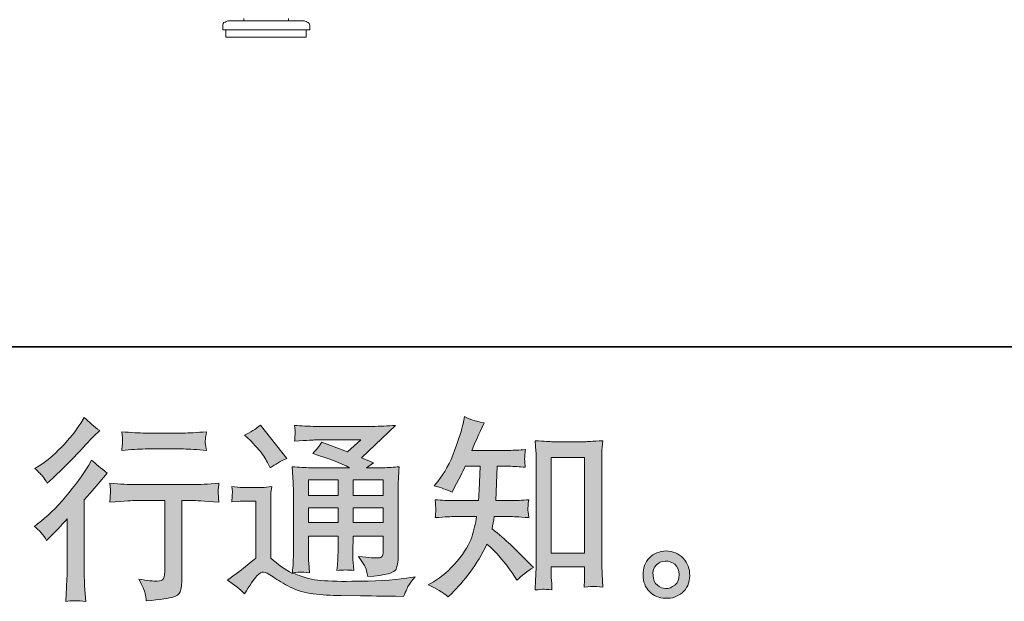
# Model space of a CAD drawing. Units: inches. Extents: x 149.1 to 237.4, y -281.8 to -218.6.
# Drawn here: x 211.3 to 221.9, y -281.8 to -275.6 of the extents above; entities that cross this region are included whole.
import ezdxf

# ---------------------------------------------------------------- set-up
doc = ezdxf.new("R2010")
doc.units = ezdxf.units.IN
doc.header["$MEASUREMENT"] = 0
doc.layers.add('图层 1', color=7, linetype='Continuous')

msp = doc.modelspace()

# ---------------------------------------------------------------- hatches: boundary and pattern name
at = {"layer": '图层 1'}
h = msp.add_hatch(color=256, dxfattribs=at)
h.dxf.hatch_style = 2
edge = h.paths.add_edge_path()
edge.add_spline(control_points=[(211.565, -281.148), (211.565, -281.148), (211.592, -281.119), (211.592, -281.119), (211.592, -281.119), (211.696, -281.012), (211.696, -281.012), (211.715, -280.991), (211.745, -280.959), (211.784, -280.915), (211.784, -280.915), (211.784, -281.498), (211.784, -281.498), (211.784, -281.532), (211.783, -281.572), (211.78, -281.618), (211.778, -281.663), (211.774, -281.724), (211.77, -281.8), (211.828, -281.791), (211.9, -281.791), (211.986, -281.8), (211.986, -281.8), (211.973, -281.632), (211.973, -281.632), (211.971, -281.599), (211.969, -281.554), (211.969, -281.498), (211.969, -281.498), (211.969, -280.71), (211.969, -280.71), (211.969, -280.71), (212.033, -280.636), (212.033, -280.636), (212.033, -280.636), (212.118, -280.539), (212.118, -280.539), (212.118, -280.539), (212.217, -280.423), (212.217, -280.423), (212.148, -280.369), (212.092, -280.322), (212.048, -280.282), (212.048, -280.282), (212.017, -280.336), (212.017, -280.336), (211.952, -280.445), (211.869, -280.559), (211.768, -280.677), (211.667, -280.796), (211.567, -280.893), (211.468, -280.969), (211.468, -280.969), (211.433, -280.995), (211.433, -280.995), (211.485, -281.034), (211.53, -281.085), (211.565, -281.148)], knot_values=[0, 0, 0, 0, 1, 1, 1, 2, 2, 2, 3, 3, 3, 4, 4, 4, 5, 5, 5, 6, 6, 6, 7, 7, 7, 8, 8, 8, 9, 9, 9, 10, 10, 10, 11, 11, 11, 12, 12, 12, 13, 13, 13, 14, 14, 14, 15, 15, 15, 16, 16, 16, 17, 17, 17, 18, 18, 18, 19, 19, 19, 19], degree=3, periodic=0)
edge = h.paths.add_edge_path()
edge.add_spline(control_points=[(211.525, -280.46), (211.539, -280.477), (211.554, -280.5), (211.572, -280.53), (211.572, -280.53), (211.597, -280.508), (211.597, -280.508), (211.698, -280.415), (211.796, -280.317), (211.893, -280.215), (211.989, -280.112), (212.049, -280.049), (212.072, -280.026), (212.072, -280.026), (212.135, -279.966), (212.135, -279.966), (212.075, -279.922), (212.02, -279.875), (211.969, -279.825), (211.969, -279.825), (211.932, -279.885), (211.932, -279.885), (211.881, -279.967), (211.811, -280.053), (211.723, -280.144), (211.635, -280.235), (211.556, -280.302), (211.485, -280.344), (211.485, -280.344), (211.438, -280.373), (211.438, -280.373), (211.483, -280.415), (211.512, -280.444), (211.525, -280.46)], knot_values=[0, 0, 0, 0, 1, 1, 1, 2, 2, 2, 3, 3, 3, 4, 4, 4, 5, 5, 5, 6, 6, 6, 7, 7, 7, 8, 8, 8, 9, 9, 9, 10, 10, 10, 11, 11, 11, 11], degree=3, periodic=0)
edge = h.paths.add_edge_path()
edge.add_spline(control_points=[(212.243, -280.532), (212.243, -280.532), (212.252, -280.6), (212.252, -280.6), (212.252, -280.603), (212.251, -280.614), (212.25, -280.63), (212.25, -280.647), (212.249, -280.662), (212.248, -280.675), (212.248, -280.688), (212.246, -280.708), (212.243, -280.734), (212.413, -280.723), (212.501, -280.717), (212.508, -280.717), (212.508, -280.717), (212.835, -280.717), (212.835, -280.717), (212.835, -280.717), (212.835, -281.445), (212.835, -281.445), (212.835, -281.5), (212.83, -281.536), (212.821, -281.555), (212.812, -281.574), (212.789, -281.583), (212.752, -281.583), (212.715, -281.585), (212.649, -281.577), (212.556, -281.56), (212.595, -281.636), (212.618, -281.687), (212.624, -281.714), (212.629, -281.741), (212.633, -281.769), (212.636, -281.796), (212.79, -281.78), (212.886, -281.766), (212.923, -281.755), (212.962, -281.745), (212.988, -281.726), (213, -281.698), (213.013, -281.669), (213.019, -281.619), (213.019, -281.546), (213.019, -281.546), (213.019, -280.717), (213.019, -280.717), (213.019, -280.717), (213.135, -280.717), (213.135, -280.717), (213.158, -280.717), (213.253, -280.723), (213.418, -280.734), (213.413, -280.675), (213.409, -280.641), (213.409, -280.632), (213.408, -280.624), (213.409, -280.612), (213.41, -280.596), (213.411, -280.581), (213.414, -280.56), (213.418, -280.532), (213.302, -280.541), (213.207, -280.546), (213.133, -280.546), (213.133, -280.546), (212.508, -280.546), (212.508, -280.546), (212.45, -280.546), (212.362, -280.541), (212.243, -280.532)], knot_values=[0, 0, 0, 0, 1, 1, 1, 2, 2, 2, 3, 3, 3, 4, 4, 4, 5, 5, 5, 6, 6, 6, 7, 7, 7, 8, 8, 8, 9, 9, 9, 10, 10, 10, 11, 11, 11, 12, 12, 12, 13, 13, 13, 14, 14, 14, 15, 15, 15, 16, 16, 16, 17, 17, 17, 18, 18, 18, 19, 19, 19, 20, 20, 20, 21, 21, 21, 22, 22, 22, 23, 23, 23, 24, 24, 24, 24], degree=3, periodic=0)
edge = h.paths.add_edge_path()
edge.add_spline(control_points=[(213.036, -279.992), (213.036, -279.992), (212.624, -279.992), (212.624, -279.992), (212.561, -279.992), (212.477, -279.987), (212.372, -279.978), (212.372, -279.978), (212.38, -280.043), (212.38, -280.043), (212.383, -280.065), (212.383, -280.086), (212.38, -280.107), (212.378, -280.129), (212.375, -280.153), (212.372, -280.18), (212.47, -280.169), (212.554, -280.163), (212.624, -280.163), (212.624, -280.163), (213.036, -280.163), (213.036, -280.163), (213.101, -280.163), (213.183, -280.169), (213.284, -280.18), (213.284, -280.18), (213.273, -280.116), (213.273, -280.116), (213.271, -280.109), (213.27, -280.096), (213.271, -280.078), (213.271, -280.055), (213.276, -280.021), (213.284, -279.978), (213.175, -279.987), (213.092, -279.992), (213.036, -279.992)], knot_values=[0, 0, 0, 0, 1, 1, 1, 2, 2, 2, 3, 3, 3, 4, 4, 4, 5, 5, 5, 6, 6, 6, 7, 7, 7, 8, 8, 8, 9, 9, 9, 10, 10, 10, 11, 11, 11, 12, 12, 12, 12], degree=3, periodic=0)
h = msp.add_hatch(color=256, dxfattribs=at)
h.dxf.hatch_style = 2
edge = h.paths.add_edge_path()
edge.add_spline(control_points=[(215.881, -281.751), (215.881, -281.751), (215.921, -281.714), (215.921, -281.714), (215.985, -281.652), (216.052, -281.576), (216.119, -281.485), (216.187, -281.395), (216.247, -281.295), (216.299, -281.185), (216.4, -281.273), (216.49, -281.376), (216.57, -281.495), (216.57, -281.495), (216.621, -281.574), (216.621, -281.574), (216.674, -281.521), (216.734, -281.475), (216.801, -281.435), (216.801, -281.435), (216.685, -281.321), (216.685, -281.321), (216.685, -281.321), (216.553, -281.191), (216.553, -281.191), (216.494, -281.136), (216.428, -281.079), (216.355, -281.02), (216.363, -280.981), (216.371, -280.938), (216.377, -280.889), (216.377, -280.889), (216.553, -280.889), (216.553, -280.889), (216.572, -280.889), (216.638, -280.893), (216.75, -280.9), (216.743, -280.851), (216.739, -280.82), (216.74, -280.809), (216.741, -280.798), (216.741, -280.785), (216.742, -280.771), (216.743, -280.758), (216.745, -280.736), (216.75, -280.708), (216.679, -280.715), (216.612, -280.718), (216.549, -280.718), (216.549, -280.718), (216.394, -280.718), (216.394, -280.718), (216.394, -280.718), (216.411, -280.349), (216.411, -280.349), (216.411, -280.349), (216.535, -280.349), (216.535, -280.349), (216.59, -280.349), (216.649, -280.353), (216.712, -280.359), (216.712, -280.359), (216.708, -280.302), (216.708, -280.302), (216.705, -280.282), (216.704, -280.269), (216.705, -280.264), (216.705, -280.258), (216.706, -280.248), (216.707, -280.233), (216.708, -280.218), (216.71, -280.196), (216.714, -280.168), (216.65, -280.175), (216.59, -280.178), (216.535, -280.178), (216.535, -280.178), (216.138, -280.178), (216.138, -280.178), (216.161, -280.12), (216.191, -280.052), (216.227, -279.974), (216.227, -279.974), (216.268, -279.883), (216.268, -279.883), (216.198, -279.872), (216.127, -279.849), (216.057, -279.814), (216.057, -279.814), (216.043, -279.891), (216.043, -279.891), (216.03, -279.952), (216, -280.048), (215.952, -280.181), (215.903, -280.313), (215.843, -280.424), (215.77, -280.512), (215.77, -280.512), (215.731, -280.56), (215.731, -280.56), (215.804, -280.577), (215.868, -280.599), (215.925, -280.628), (215.925, -280.628), (215.948, -280.581), (215.948, -280.581), (215.948, -280.581), (216.022, -280.44), (216.022, -280.44), (216.032, -280.421), (216.047, -280.39), (216.067, -280.349), (216.067, -280.349), (216.225, -280.349), (216.225, -280.349), (216.225, -280.349), (216.216, -280.609), (216.216, -280.609), (216.215, -280.617), (216.212, -280.654), (216.208, -280.718), (216.208, -280.718), (215.945, -280.718), (215.945, -280.718), (215.881, -280.718), (215.813, -280.715), (215.743, -280.708), (215.747, -280.761), (215.749, -280.793), (215.75, -280.802), (215.75, -280.813), (215.75, -280.825), (215.749, -280.84), (215.748, -280.856), (215.746, -280.876), (215.743, -280.9), (215.855, -280.893), (215.922, -280.889), (215.945, -280.889), (215.945, -280.889), (216.189, -280.889), (216.189, -280.889), (216.176, -280.964), (216.158, -281.037), (216.136, -281.11), (216.114, -281.184), (216.061, -281.269), (215.979, -281.367), (215.896, -281.466), (215.811, -281.54), (215.724, -281.59), (215.724, -281.59), (215.666, -281.623), (215.666, -281.623), (215.756, -281.662), (215.828, -281.704), (215.881, -281.751)], knot_values=[0, 0, 0, 0, 1, 1, 1, 2, 2, 2, 3, 3, 3, 4, 4, 4, 5, 5, 5, 6, 6, 6, 7, 7, 7, 8, 8, 8, 9, 9, 9, 10, 10, 10, 11, 11, 11, 12, 12, 12, 13, 13, 13, 14, 14, 14, 15, 15, 15, 16, 16, 16, 17, 17, 17, 18, 18, 18, 19, 19, 19, 20, 20, 20, 21, 21, 21, 22, 22, 22, 23, 23, 23, 24, 24, 24, 25, 25, 25, 26, 26, 26, 27, 27, 27, 28, 28, 28, 29, 29, 29, 30, 30, 30, 31, 31, 31, 32, 32, 32, 33, 33, 33, 34, 34, 34, 35, 35, 35, 36, 36, 36, 37, 37, 37, 38, 38, 38, 39, 39, 39, 40, 40, 40, 41, 41, 41, 42, 42, 42, 43, 43, 43, 44, 44, 44, 45, 45, 45, 46, 46, 46, 47, 47, 47, 48, 48, 48, 49, 49, 49, 50, 50, 50, 51, 51, 51, 52, 52, 52, 52], degree=3, periodic=0)
edge = h.paths.add_edge_path()
edge.add_spline(control_points=[(216.909, -281.67), (216.919, -281.669), (216.949, -281.672), (216.998, -281.678), (216.998, -281.678), (216.996, -281.609), (216.996, -281.609), (216.996, -281.609), (216.992, -281.543), (216.992, -281.543), (216.992, -281.543), (216.992, -281.43), (216.992, -281.43), (216.992, -281.43), (217.35, -281.43), (217.35, -281.43), (217.35, -281.43), (217.35, -281.554), (217.35, -281.554), (217.35, -281.56), (217.35, -281.572), (217.348, -281.589), (217.347, -281.607), (217.346, -281.626), (217.346, -281.647), (217.401, -281.642), (217.435, -281.64), (217.448, -281.639), (217.461, -281.638), (217.494, -281.641), (217.547, -281.647), (217.547, -281.647), (217.539, -281.508), (217.539, -281.508), (217.536, -281.467), (217.535, -281.421), (217.535, -281.371), (217.535, -281.371), (217.535, -280.3), (217.535, -280.3), (217.535, -280.257), (217.535, -280.222), (217.536, -280.194), (217.536, -280.167), (217.54, -280.127), (217.545, -280.074), (217.434, -280.081), (217.37, -280.085), (217.354, -280.085), (217.354, -280.085), (217.004, -280.085), (217.004, -280.085), (216.98, -280.085), (216.919, -280.081), (216.819, -280.074), (216.819, -280.074), (216.827, -280.186), (216.827, -280.186), (216.829, -280.203), (216.829, -280.241), (216.829, -280.3), (216.829, -280.3), (216.829, -281.396), (216.829, -281.396), (216.829, -281.435), (216.828, -281.476), (216.825, -281.519), (216.823, -281.562), (216.82, -281.616), (216.817, -281.678), (216.869, -281.673), (216.9, -281.671), (216.909, -281.67)], knot_values=[0, 0, 0, 0, 1, 1, 1, 2, 2, 2, 3, 3, 3, 4, 4, 4, 5, 5, 5, 6, 6, 6, 7, 7, 7, 8, 8, 8, 9, 9, 9, 10, 10, 10, 11, 11, 11, 12, 12, 12, 13, 13, 13, 14, 14, 14, 15, 15, 15, 16, 16, 16, 17, 17, 17, 18, 18, 18, 19, 19, 19, 20, 20, 20, 21, 21, 21, 22, 22, 22, 23, 23, 23, 24, 24, 24, 24], degree=3, periodic=0)
h.paths.add_polyline_path([(216.992, -280.255), (217.35, -280.255), (217.35, -281.283), (216.992, -281.283)])
h = msp.add_hatch(color=256, dxfattribs=at)
h.dxf.hatch_style = 2
h.paths.add_polyline_path([(214.381, -280.493), (214.698, -280.493), (214.698, -280.664), (214.381, -280.664)])
edge = h.paths.add_edge_path()
edge.add_spline(control_points=[(213.693, -281.72), (213.75, -281.624), (213.794, -281.56), (213.825, -281.527), (213.853, -281.498), (213.876, -281.484), (213.896, -281.485), (213.916, -281.485), (213.951, -281.503), (214.001, -281.538), (214.05, -281.572), (214.111, -281.608), (214.184, -281.646), (214.257, -281.684), (214.34, -281.709), (214.432, -281.72), (214.525, -281.731), (214.623, -281.737), (214.728, -281.738), (214.728, -281.738), (214.941, -281.74), (214.941, -281.74), (215.109, -281.743), (215.234, -281.745), (215.317, -281.746), (215.317, -281.746), (215.404, -281.749), (215.404, -281.749), (215.429, -281.685), (215.448, -281.642), (215.462, -281.621), (215.476, -281.6), (215.498, -281.571), (215.528, -281.536), (215.528, -281.536), (215.435, -281.55), (215.435, -281.55), (215.289, -281.574), (215.092, -281.585), (214.846, -281.585), (214.689, -281.587), (214.566, -281.582), (214.479, -281.573), (214.391, -281.563), (214.302, -281.536), (214.211, -281.492), (214.259, -281.487), (214.288, -281.484), (214.298, -281.485), (214.308, -281.485), (214.339, -281.488), (214.391, -281.492), (214.391, -281.492), (214.383, -281.385), (214.383, -281.385), (214.381, -281.37), (214.381, -281.33), (214.381, -281.267), (214.381, -281.267), (214.381, -281.099), (214.381, -281.099), (214.381, -281.099), (214.698, -281.099), (214.698, -281.099), (214.698, -281.099), (214.698, -281.277), (214.698, -281.277), (214.698, -281.314), (214.697, -281.345), (214.696, -281.369), (214.694, -281.393), (214.691, -281.427), (214.687, -281.469), (214.748, -281.461), (214.809, -281.461), (214.869, -281.469), (214.869, -281.469), (214.861, -281.383), (214.861, -281.383), (214.86, -281.373), (214.858, -281.354), (214.858, -281.325), (214.857, -281.297), (214.858, -281.281), (214.859, -281.277), (214.859, -281.277), (214.861, -281.099), (214.861, -281.099), (214.861, -281.099), (215.183, -281.099), (215.183, -281.099), (215.183, -281.099), (215.183, -281.263), (215.183, -281.263), (215.183, -281.29), (215.179, -281.308), (215.172, -281.317), (215.166, -281.326), (215.15, -281.332), (215.127, -281.333), (215.101, -281.336), (215.032, -281.331), (214.92, -281.319), (214.92, -281.319), (214.982, -281.414), (214.982, -281.414), (214.993, -281.43), (215.005, -281.47), (215.017, -281.534), (215.207, -281.52), (215.309, -281.493), (215.323, -281.453), (215.336, -281.413), (215.344, -281.381), (215.345, -281.358), (215.345, -281.358), (215.345, -280.603), (215.345, -280.603), (215.345, -280.565), (215.346, -280.527), (215.347, -280.487), (215.349, -280.448), (215.352, -280.403), (215.356, -280.353), (215.296, -280.36), (215.239, -280.364), (215.183, -280.364), (215.183, -280.364), (215.005, -280.364), (215.005, -280.364), (215.005, -280.364), (215.081, -280.312), (215.081, -280.312), (215.081, -280.312), (214.952, -280.257), (214.952, -280.257), (214.952, -280.257), (215.316, -279.91), (215.316, -279.91), (215.234, -279.916), (215.15, -279.92), (215.065, -279.92), (215.065, -279.92), (214.461, -279.92), (214.461, -279.92), (214.377, -279.92), (214.3, -279.916), (214.231, -279.91), (214.236, -279.956), (214.238, -279.983), (214.237, -279.992), (214.237, -280), (214.236, -280.011), (214.235, -280.024), (214.235, -280.036), (214.233, -280.055), (214.231, -280.078), (214.37, -280.07), (214.443, -280.066), (214.449, -280.066), (214.449, -280.066), (214.944, -280.066), (214.944, -280.066), (214.944, -280.066), (214.801, -280.195), (214.801, -280.195), (214.801, -280.195), (214.523, -280.089), (214.523, -280.089), (214.496, -280.132), (214.463, -280.174), (214.426, -280.213), (214.594, -280.263), (214.726, -280.313), (214.822, -280.364), (214.822, -280.364), (214.406, -280.364), (214.406, -280.364), (214.341, -280.364), (214.275, -280.36), (214.206, -280.353), (214.206, -280.353), (214.212, -280.465), (214.212, -280.465), (214.216, -280.547), (214.218, -280.59), (214.218, -280.592), (214.218, -280.592), (214.218, -281.287), (214.218, -281.287), (214.218, -281.335), (214.217, -281.372), (214.216, -281.396), (214.215, -281.421), (214.212, -281.456), (214.207, -281.5), (214.129, -281.458), (214.052, -281.404), (213.976, -281.336), (213.976, -281.336), (213.976, -280.71), (213.976, -280.71), (213.976, -280.688), (213.976, -280.667), (213.976, -280.648), (213.977, -280.629), (213.98, -280.601), (213.986, -280.565), (213.945, -280.572), (213.91, -280.576), (213.879, -280.576), (213.879, -280.576), (213.677, -280.576), (213.677, -280.576), (213.638, -280.576), (213.597, -280.572), (213.555, -280.565), (213.555, -280.565), (213.563, -280.624), (213.563, -280.624), (213.563, -280.627), (213.562, -280.636), (213.561, -280.65), (213.561, -280.663), (213.56, -280.675), (213.559, -280.685), (213.559, -280.696), (213.557, -280.711), (213.555, -280.732), (213.555, -280.732), (213.625, -280.726), (213.625, -280.726), (213.658, -280.723), (213.677, -280.722), (213.681, -280.722), (213.681, -280.722), (213.813, -280.722), (213.813, -280.722), (213.813, -280.722), (213.813, -281.335), (213.813, -281.335), (213.722, -281.412), (213.645, -281.474), (213.581, -281.519), (213.581, -281.519), (213.511, -281.571), (213.511, -281.571), (213.58, -281.618), (213.641, -281.667), (213.693, -281.72)], knot_values=[0, 0, 0, 0, 1, 1, 1, 2, 2, 2, 3, 3, 3, 4, 4, 4, 5, 5, 5, 6, 6, 6, 7, 7, 7, 8, 8, 8, 9, 9, 9, 10, 10, 10, 11, 11, 11, 12, 12, 12, 13, 13, 13, 14, 14, 14, 15, 15, 15, 16, 16, 16, 17, 17, 17, 18, 18, 18, 19, 19, 19, 20, 20, 20, 21, 21, 21, 22, 22, 22, 23, 23, 23, 24, 24, 24, 25, 25, 25, 26, 26, 26, 27, 27, 27, 28, 28, 28, 29, 29, 29, 30, 30, 30, 31, 31, 31, 32, 32, 32, 33, 33, 33, 34, 34, 34, 35, 35, 35, 36, 36, 36, 37, 37, 37, 38, 38, 38, 39, 39, 39, 40, 40, 40, 41, 41, 41, 42, 42, 42, 43, 43, 43, 44, 44, 44, 45, 45, 45, 46, 46, 46, 47, 47, 47, 48, 48, 48, 49, 49, 49, 50, 50, 50, 51, 51, 51, 52, 52, 52, 53, 53, 53, 54, 54, 54, 55, 55, 55, 56, 56, 56, 57, 57, 57, 58, 58, 58, 59, 59, 59, 60, 60, 60, 61, 61, 61, 62, 62, 62, 63, 63, 63, 64, 64, 64, 65, 65, 65, 66, 66, 66, 67, 67, 67, 68, 68, 68, 69, 69, 69, 70, 70, 70, 71, 71, 71, 72, 72, 72, 73, 73, 73, 74, 74, 74, 75, 75, 75, 76, 76, 76, 77, 77, 77, 78, 78, 78, 79, 79, 79, 80, 80, 80, 81, 81, 81, 82, 82, 82, 83, 83, 83, 83], degree=3, periodic=0)
h.paths.add_polyline_path([(214.381, -280.794), (214.698, -280.794), (214.698, -280.953), (214.381, -280.953)])
h.paths.add_polyline_path([(214.86, -280.794), (215.183, -280.794), (215.183, -280.953), (214.86, -280.953)])
h.paths.add_polyline_path([(214.86, -280.493), (215.183, -280.493), (215.183, -280.664), (214.86, -280.664)])
edge = h.paths.add_edge_path()
edge.add_spline(control_points=[(213.757, -280.071), (213.772, -280.087), (213.801, -280.119), (213.844, -280.169), (213.887, -280.218), (213.918, -280.264), (213.939, -280.307), (213.939, -280.307), (213.968, -280.367), (213.968, -280.367), (214.023, -280.327), (214.082, -280.293), (214.146, -280.264), (214.146, -280.264), (213.865, -279.908), (213.865, -279.908), (213.81, -279.949), (213.752, -279.985), (213.693, -280.016), (213.693, -280.016), (213.757, -280.071), (213.757, -280.071)], knot_values=[0, 0, 0, 0, 1, 1, 1, 2, 2, 2, 3, 3, 3, 4, 4, 4, 5, 5, 5, 6, 6, 6, 7, 7, 7, 7], degree=3, periodic=0)
h = msp.add_hatch(color=256, dxfattribs=at)
h.dxf.hatch_style = 2
edge = h.paths.add_edge_path()
edge.add_spline(control_points=[(218.132, -281.627), (218.103, -281.605), (218.088, -281.57), (218.086, -281.523), (218.081, -281.475), (218.092, -281.437), (218.119, -281.41), (218.146, -281.383), (218.179, -281.37), (218.216, -281.368), (218.254, -281.367), (218.289, -281.378), (218.319, -281.402), (218.349, -281.426), (218.365, -281.463), (218.365, -281.513), (218.366, -281.562), (218.351, -281.6), (218.32, -281.625), (218.289, -281.651), (218.256, -281.663), (218.22, -281.662), (218.19, -281.662), (218.16, -281.65), (218.132, -281.627)], knot_values=[0, 0, 0, 0, 1, 1, 1, 2, 2, 2, 3, 3, 3, 4, 4, 4, 5, 5, 5, 6, 6, 6, 7, 7, 7, 8, 8, 8, 8], degree=3, periodic=0)
edge = h.paths.add_edge_path()
edge.add_spline(control_points=[(218.409, -281.337), (218.36, -281.285), (218.299, -281.259), (218.227, -281.259), (218.154, -281.26), (218.095, -281.285), (218.047, -281.333), (217.999, -281.381), (217.977, -281.443), (217.978, -281.517), (217.979, -281.591), (218.002, -281.651), (218.047, -281.695), (218.092, -281.74), (218.15, -281.764), (218.222, -281.767), (218.29, -281.77), (218.349, -281.75), (218.4, -281.707), (218.451, -281.664), (218.478, -281.602), (218.48, -281.521), (218.482, -281.451), (218.458, -281.39), (218.409, -281.337)], knot_values=[0, 0, 0, 0, 1, 1, 1, 2, 2, 2, 3, 3, 3, 4, 4, 4, 5, 5, 5, 6, 6, 6, 7, 7, 7, 8, 8, 8, 8], degree=3, periodic=0)

# ---------------------------------------------------------------- linework, layer by layer
at = {"layer": '图层 1', "lineweight": 35}
msp.add_lwpolyline([(237.434, -279.065), (149.434, -279.065), (149.434, -222.066), (237.434, -222.066), (237.434, -279.065)], dxfattribs=at)
at = {"layer": '图层 1', "lineweight": 9}
for points in [[(213.514, -275.564), (213.497, -275.57), (213.486, -275.576), (213.469, -275.581), (213.463, -275.592), (213.458, -275.61), (213.458, -275.621)], [(214.338, -275.564), (213.514, -275.564)], [(213.687, -275.564), (213.687, -275.537)], [(214.165, -275.564), (214.165, -275.537)], [(214.395, -275.621), (214.395, -275.61), (214.389, -275.592), (214.378, -275.581), (214.367, -275.576), (214.355, -275.57), (214.338, -275.564)], [(213.458, -275.66), (213.458, -275.621)], [(213.924, -275.66), (213.458, -275.66)], [(213.492, -275.738), (213.492, -275.66)], [(213.492, -275.66), (214.395, -275.66)], [(214.355, -275.738), (214.355, -275.66)], [(214.395, -275.66), (214.395, -275.621)], [(213.492, -275.738), (214.355, -275.738)]]:
    msp.add_lwpolyline(points, dxfattribs=at)
at = {"layer": '图层 1', "lineweight": 0}
for points in [[(216.992, -280.255), (217.35, -280.255), (217.35, -281.283), (216.992, -281.283), (216.992, -280.255)], [(214.381, -280.493), (214.698, -280.493), (214.698, -280.664), (214.381, -280.664), (214.381, -280.493)], [(214.86, -280.493), (215.183, -280.493), (215.183, -280.664), (214.86, -280.664), (214.86, -280.493)], [(214.381, -280.794), (214.698, -280.794), (214.698, -280.953), (214.381, -280.953), (214.381, -280.794)], [(214.86, -280.794), (215.183, -280.794), (215.183, -280.953), (214.86, -280.953), (214.86, -280.794)]]:
    msp.add_lwpolyline(points, dxfattribs=at)
for points, knots in [([(211.525, -280.46), (211.539, -280.477), (211.554, -280.5), (211.572, -280.53), (211.572, -280.53), (211.597, -280.508), (211.597, -280.508), (211.698, -280.415), (211.796, -280.317), (211.893, -280.215), (211.989, -280.112), (212.049, -280.049), (212.072, -280.026), (212.072, -280.026), (212.135, -279.966), (212.135, -279.966), (212.075, -279.922), (212.02, -279.875), (211.969, -279.825), (211.969, -279.825), (211.932, -279.885), (211.932, -279.885), (211.881, -279.967), (211.811, -280.053), (211.723, -280.144), (211.635, -280.235), (211.556, -280.302), (211.485, -280.344), (211.485, -280.344), (211.438, -280.373), (211.438, -280.373), (211.483, -280.415), (211.512, -280.444), (211.525, -280.46)], [0, 0, 0, 0, 1, 1, 1, 2, 2, 2, 3, 3, 3, 4, 4, 4, 5, 5, 5, 6, 6, 6, 7, 7, 7, 8, 8, 8, 9, 9, 9, 10, 10, 10, 11, 11, 11, 11]), ([(215.881, -281.751), (215.881, -281.751), (215.921, -281.714), (215.921, -281.714), (215.985, -281.652), (216.052, -281.576), (216.119, -281.485), (216.187, -281.395), (216.247, -281.295), (216.299, -281.185), (216.4, -281.273), (216.49, -281.376), (216.57, -281.495), (216.57, -281.495), (216.621, -281.574), (216.621, -281.574), (216.674, -281.521), (216.734, -281.475), (216.801, -281.435), (216.801, -281.435), (216.685, -281.321), (216.685, -281.321), (216.685, -281.321), (216.553, -281.191), (216.553, -281.191), (216.494, -281.136), (216.428, -281.079), (216.355, -281.02), (216.363, -280.981), (216.371, -280.938), (216.377, -280.889), (216.377, -280.889), (216.553, -280.889), (216.553, -280.889), (216.572, -280.889), (216.638, -280.893), (216.75, -280.9), (216.743, -280.851), (216.739, -280.82), (216.74, -280.809), (216.741, -280.798), (216.741, -280.785), (216.742, -280.771), (216.743, -280.758), (216.745, -280.736), (216.75, -280.708), (216.679, -280.715), (216.612, -280.718), (216.549, -280.718), (216.549, -280.718), (216.394, -280.718), (216.394, -280.718), (216.394, -280.718), (216.411, -280.349), (216.411, -280.349), (216.411, -280.349), (216.535, -280.349), (216.535, -280.349), (216.59, -280.349), (216.649, -280.353), (216.712, -280.359), (216.712, -280.359), (216.708, -280.302), (216.708, -280.302), (216.705, -280.282), (216.704, -280.269), (216.705, -280.264), (216.705, -280.258), (216.706, -280.248), (216.707, -280.233), (216.708, -280.218), (216.71, -280.196), (216.714, -280.168), (216.65, -280.175), (216.59, -280.178), (216.535, -280.178), (216.535, -280.178), (216.138, -280.178), (216.138, -280.178), (216.161, -280.12), (216.191, -280.052), (216.227, -279.974), (216.227, -279.974), (216.268, -279.883), (216.268, -279.883), (216.198, -279.872), (216.127, -279.849), (216.057, -279.814), (216.057, -279.814), (216.043, -279.891), (216.043, -279.891), (216.03, -279.952), (216, -280.048), (215.952, -280.181), (215.903, -280.313), (215.843, -280.424), (215.77, -280.512), (215.77, -280.512), (215.731, -280.56), (215.731, -280.56), (215.804, -280.577), (215.868, -280.599), (215.925, -280.628), (215.925, -280.628), (215.948, -280.581), (215.948, -280.581), (215.948, -280.581), (216.022, -280.44), (216.022, -280.44), (216.032, -280.421), (216.047, -280.39), (216.067, -280.349), (216.067, -280.349), (216.225, -280.349), (216.225, -280.349), (216.225, -280.349), (216.216, -280.609), (216.216, -280.609), (216.215, -280.617), (216.212, -280.654), (216.208, -280.718), (216.208, -280.718), (215.945, -280.718), (215.945, -280.718), (215.881, -280.718), (215.813, -280.715), (215.743, -280.708), (215.747, -280.761), (215.749, -280.793), (215.75, -280.802), (215.75, -280.813), (215.75, -280.825), (215.749, -280.84), (215.748, -280.856), (215.746, -280.876), (215.743, -280.9), (215.855, -280.893), (215.922, -280.889), (215.945, -280.889), (215.945, -280.889), (216.189, -280.889), (216.189, -280.889), (216.176, -280.964), (216.158, -281.037), (216.136, -281.11), (216.114, -281.184), (216.061, -281.269), (215.979, -281.367), (215.896, -281.466), (215.811, -281.54), (215.724, -281.59), (215.724, -281.59), (215.666, -281.623), (215.666, -281.623), (215.756, -281.662), (215.828, -281.704), (215.881, -281.751)], [0, 0, 0, 0, 1, 1, 1, 2, 2, 2, 3, 3, 3, 4, 4, 4, 5, 5, 5, 6, 6, 6, 7, 7, 7, 8, 8, 8, 9, 9, 9, 10, 10, 10, 11, 11, 11, 12, 12, 12, 13, 13, 13, 14, 14, 14, 15, 15, 15, 16, 16, 16, 17, 17, 17, 18, 18, 18, 19, 19, 19, 20, 20, 20, 21, 21, 21, 22, 22, 22, 23, 23, 23, 24, 24, 24, 25, 25, 25, 26, 26, 26, 27, 27, 27, 28, 28, 28, 29, 29, 29, 30, 30, 30, 31, 31, 31, 32, 32, 32, 33, 33, 33, 34, 34, 34, 35, 35, 35, 36, 36, 36, 37, 37, 37, 38, 38, 38, 39, 39, 39, 40, 40, 40, 41, 41, 41, 42, 42, 42, 43, 43, 43, 44, 44, 44, 45, 45, 45, 46, 46, 46, 47, 47, 47, 48, 48, 48, 49, 49, 49, 50, 50, 50, 51, 51, 51, 52, 52, 52, 52]), ([(213.693, -281.72), (213.75, -281.624), (213.794, -281.56), (213.825, -281.527), (213.853, -281.498), (213.876, -281.484), (213.896, -281.485), (213.916, -281.485), (213.951, -281.503), (214.001, -281.538), (214.05, -281.572), (214.111, -281.608), (214.184, -281.646), (214.257, -281.684), (214.34, -281.709), (214.432, -281.72), (214.525, -281.731), (214.623, -281.737), (214.728, -281.738), (214.728, -281.738), (214.941, -281.74), (214.941, -281.74), (215.109, -281.743), (215.234, -281.745), (215.317, -281.746), (215.317, -281.746), (215.404, -281.749), (215.404, -281.749), (215.429, -281.685), (215.448, -281.642), (215.462, -281.621), (215.476, -281.6), (215.498, -281.571), (215.528, -281.536), (215.528, -281.536), (215.435, -281.55), (215.435, -281.55), (215.289, -281.574), (215.092, -281.585), (214.846, -281.585), (214.689, -281.587), (214.566, -281.582), (214.479, -281.573), (214.391, -281.563), (214.302, -281.536), (214.211, -281.492), (214.259, -281.487), (214.288, -281.484), (214.298, -281.485), (214.308, -281.485), (214.339, -281.488), (214.391, -281.492), (214.391, -281.492), (214.383, -281.385), (214.383, -281.385), (214.381, -281.37), (214.381, -281.33), (214.381, -281.267), (214.381, -281.267), (214.381, -281.099), (214.381, -281.099), (214.381, -281.099), (214.698, -281.099), (214.698, -281.099), (214.698, -281.099), (214.698, -281.277), (214.698, -281.277), (214.698, -281.314), (214.697, -281.345), (214.696, -281.369), (214.694, -281.393), (214.691, -281.427), (214.687, -281.469), (214.748, -281.461), (214.809, -281.461), (214.869, -281.469), (214.869, -281.469), (214.861, -281.383), (214.861, -281.383), (214.86, -281.373), (214.858, -281.354), (214.858, -281.325), (214.857, -281.297), (214.858, -281.281), (214.859, -281.277), (214.859, -281.277), (214.861, -281.099), (214.861, -281.099), (214.861, -281.099), (215.183, -281.099), (215.183, -281.099), (215.183, -281.099), (215.183, -281.263), (215.183, -281.263), (215.183, -281.29), (215.179, -281.308), (215.172, -281.317), (215.166, -281.326), (215.15, -281.332), (215.127, -281.333), (215.101, -281.336), (215.032, -281.331), (214.92, -281.319), (214.92, -281.319), (214.982, -281.414), (214.982, -281.414), (214.993, -281.43), (215.005, -281.47), (215.017, -281.534), (215.207, -281.52), (215.309, -281.493), (215.323, -281.453), (215.336, -281.413), (215.344, -281.381), (215.345, -281.358), (215.345, -281.358), (215.345, -280.603), (215.345, -280.603), (215.345, -280.565), (215.346, -280.527), (215.347, -280.487), (215.349, -280.448), (215.352, -280.403), (215.356, -280.353), (215.296, -280.36), (215.239, -280.364), (215.183, -280.364), (215.183, -280.364), (215.005, -280.364), (215.005, -280.364), (215.005, -280.364), (215.081, -280.312), (215.081, -280.312), (215.081, -280.312), (214.952, -280.257), (214.952, -280.257), (214.952, -280.257), (215.316, -279.91), (215.316, -279.91), (215.234, -279.916), (215.15, -279.92), (215.065, -279.92), (215.065, -279.92), (214.461, -279.92), (214.461, -279.92), (214.377, -279.92), (214.3, -279.916), (214.231, -279.91), (214.236, -279.956), (214.238, -279.983), (214.237, -279.992), (214.237, -280), (214.236, -280.011), (214.235, -280.024), (214.235, -280.036), (214.233, -280.055), (214.231, -280.078), (214.37, -280.07), (214.443, -280.066), (214.449, -280.066), (214.449, -280.066), (214.944, -280.066), (214.944, -280.066), (214.944, -280.066), (214.801, -280.195), (214.801, -280.195), (214.801, -280.195), (214.523, -280.089), (214.523, -280.089), (214.496, -280.132), (214.463, -280.174), (214.426, -280.213), (214.594, -280.263), (214.726, -280.313), (214.822, -280.364), (214.822, -280.364), (214.406, -280.364), (214.406, -280.364), (214.341, -280.364), (214.275, -280.36), (214.206, -280.353), (214.206, -280.353), (214.212, -280.465), (214.212, -280.465), (214.216, -280.547), (214.218, -280.59), (214.218, -280.592), (214.218, -280.592), (214.218, -281.287), (214.218, -281.287), (214.218, -281.335), (214.217, -281.372), (214.216, -281.396), (214.215, -281.421), (214.212, -281.456), (214.207, -281.5), (214.129, -281.458), (214.052, -281.404), (213.976, -281.336), (213.976, -281.336), (213.976, -280.71), (213.976, -280.71), (213.976, -280.688), (213.976, -280.667), (213.976, -280.648), (213.977, -280.629), (213.98, -280.601), (213.986, -280.565), (213.945, -280.572), (213.91, -280.576), (213.879, -280.576), (213.879, -280.576), (213.677, -280.576), (213.677, -280.576), (213.638, -280.576), (213.597, -280.572), (213.555, -280.565), (213.555, -280.565), (213.563, -280.624), (213.563, -280.624), (213.563, -280.627), (213.562, -280.636), (213.561, -280.65), (213.561, -280.663), (213.56, -280.675), (213.559, -280.685), (213.559, -280.696), (213.557, -280.711), (213.555, -280.732), (213.555, -280.732), (213.625, -280.726), (213.625, -280.726), (213.658, -280.723), (213.677, -280.722), (213.681, -280.722), (213.681, -280.722), (213.813, -280.722), (213.813, -280.722), (213.813, -280.722), (213.813, -281.335), (213.813, -281.335), (213.722, -281.412), (213.645, -281.474), (213.581, -281.519), (213.581, -281.519), (213.511, -281.571), (213.511, -281.571), (213.58, -281.618), (213.641, -281.667), (213.693, -281.72)], [0, 0, 0, 0, 1, 1, 1, 2, 2, 2, 3, 3, 3, 4, 4, 4, 5, 5, 5, 6, 6, 6, 7, 7, 7, 8, 8, 8, 9, 9, 9, 10, 10, 10, 11, 11, 11, 12, 12, 12, 13, 13, 13, 14, 14, 14, 15, 15, 15, 16, 16, 16, 17, 17, 17, 18, 18, 18, 19, 19, 19, 20, 20, 20, 21, 21, 21, 22, 22, 22, 23, 23, 23, 24, 24, 24, 25, 25, 25, 26, 26, 26, 27, 27, 27, 28, 28, 28, 29, 29, 29, 30, 30, 30, 31, 31, 31, 32, 32, 32, 33, 33, 33, 34, 34, 34, 35, 35, 35, 36, 36, 36, 37, 37, 37, 38, 38, 38, 39, 39, 39, 40, 40, 40, 41, 41, 41, 42, 42, 42, 43, 43, 43, 44, 44, 44, 45, 45, 45, 46, 46, 46, 47, 47, 47, 48, 48, 48, 49, 49, 49, 50, 50, 50, 51, 51, 51, 52, 52, 52, 53, 53, 53, 54, 54, 54, 55, 55, 55, 56, 56, 56, 57, 57, 57, 58, 58, 58, 59, 59, 59, 60, 60, 60, 61, 61, 61, 62, 62, 62, 63, 63, 63, 64, 64, 64, 65, 65, 65, 66, 66, 66, 67, 67, 67, 68, 68, 68, 69, 69, 69, 70, 70, 70, 71, 71, 71, 72, 72, 72, 73, 73, 73, 74, 74, 74, 75, 75, 75, 76, 76, 76, 77, 77, 77, 78, 78, 78, 79, 79, 79, 80, 80, 80, 81, 81, 81, 82, 82, 82, 83, 83, 83, 83]), ([(213.757, -280.071), (213.772, -280.087), (213.801, -280.119), (213.844, -280.169), (213.887, -280.218), (213.918, -280.264), (213.939, -280.307), (213.939, -280.307), (213.968, -280.367), (213.968, -280.367), (214.023, -280.327), (214.082, -280.293), (214.146, -280.264), (214.146, -280.264), (213.865, -279.908), (213.865, -279.908), (213.81, -279.949), (213.752, -279.985), (213.693, -280.016), (213.693, -280.016), (213.757, -280.071), (213.757, -280.071)], [0, 0, 0, 0, 1, 1, 1, 2, 2, 2, 3, 3, 3, 4, 4, 4, 5, 5, 5, 6, 6, 6, 7, 7, 7, 7]), ([(213.036, -279.992), (213.036, -279.992), (212.624, -279.992), (212.624, -279.992), (212.561, -279.992), (212.477, -279.987), (212.372, -279.978), (212.372, -279.978), (212.38, -280.043), (212.38, -280.043), (212.383, -280.065), (212.383, -280.086), (212.38, -280.107), (212.378, -280.129), (212.375, -280.153), (212.372, -280.18), (212.47, -280.169), (212.554, -280.163), (212.624, -280.163), (212.624, -280.163), (213.036, -280.163), (213.036, -280.163), (213.101, -280.163), (213.183, -280.169), (213.284, -280.18), (213.284, -280.18), (213.273, -280.116), (213.273, -280.116), (213.271, -280.109), (213.27, -280.096), (213.271, -280.078), (213.271, -280.055), (213.276, -280.021), (213.284, -279.978), (213.175, -279.987), (213.092, -279.992), (213.036, -279.992)], [0, 0, 0, 0, 1, 1, 1, 2, 2, 2, 3, 3, 3, 4, 4, 4, 5, 5, 5, 6, 6, 6, 7, 7, 7, 8, 8, 8, 9, 9, 9, 10, 10, 10, 11, 11, 11, 12, 12, 12, 12]), ([(216.909, -281.67), (216.919, -281.669), (216.949, -281.672), (216.998, -281.678), (216.998, -281.678), (216.996, -281.609), (216.996, -281.609), (216.996, -281.609), (216.992, -281.543), (216.992, -281.543), (216.992, -281.543), (216.992, -281.43), (216.992, -281.43), (216.992, -281.43), (217.35, -281.43), (217.35, -281.43), (217.35, -281.43), (217.35, -281.554), (217.35, -281.554), (217.35, -281.56), (217.35, -281.572), (217.348, -281.589), (217.347, -281.607), (217.346, -281.626), (217.346, -281.647), (217.401, -281.642), (217.435, -281.64), (217.448, -281.639), (217.461, -281.638), (217.494, -281.641), (217.547, -281.647), (217.547, -281.647), (217.539, -281.508), (217.539, -281.508), (217.536, -281.467), (217.535, -281.421), (217.535, -281.371), (217.535, -281.371), (217.535, -280.3), (217.535, -280.3), (217.535, -280.257), (217.535, -280.222), (217.536, -280.194), (217.536, -280.167), (217.54, -280.127), (217.545, -280.074), (217.434, -280.081), (217.37, -280.085), (217.354, -280.085), (217.354, -280.085), (217.004, -280.085), (217.004, -280.085), (216.98, -280.085), (216.919, -280.081), (216.819, -280.074), (216.819, -280.074), (216.827, -280.186), (216.827, -280.186), (216.829, -280.203), (216.829, -280.241), (216.829, -280.3), (216.829, -280.3), (216.829, -281.396), (216.829, -281.396), (216.829, -281.435), (216.828, -281.476), (216.825, -281.519), (216.823, -281.562), (216.82, -281.616), (216.817, -281.678), (216.869, -281.673), (216.9, -281.671), (216.909, -281.67)], [0, 0, 0, 0, 1, 1, 1, 2, 2, 2, 3, 3, 3, 4, 4, 4, 5, 5, 5, 6, 6, 6, 7, 7, 7, 8, 8, 8, 9, 9, 9, 10, 10, 10, 11, 11, 11, 12, 12, 12, 13, 13, 13, 14, 14, 14, 15, 15, 15, 16, 16, 16, 17, 17, 17, 18, 18, 18, 19, 19, 19, 20, 20, 20, 21, 21, 21, 22, 22, 22, 23, 23, 23, 24, 24, 24, 24]), ([(211.565, -281.148), (211.565, -281.148), (211.592, -281.119), (211.592, -281.119), (211.592, -281.119), (211.696, -281.012), (211.696, -281.012), (211.715, -280.991), (211.745, -280.959), (211.784, -280.915), (211.784, -280.915), (211.784, -281.498), (211.784, -281.498), (211.784, -281.532), (211.783, -281.572), (211.78, -281.618), (211.778, -281.663), (211.774, -281.724), (211.77, -281.8), (211.828, -281.791), (211.9, -281.791), (211.986, -281.8), (211.986, -281.8), (211.973, -281.632), (211.973, -281.632), (211.971, -281.599), (211.969, -281.554), (211.969, -281.498), (211.969, -281.498), (211.969, -280.71), (211.969, -280.71), (211.969, -280.71), (212.033, -280.636), (212.033, -280.636), (212.033, -280.636), (212.118, -280.539), (212.118, -280.539), (212.118, -280.539), (212.217, -280.423), (212.217, -280.423), (212.148, -280.369), (212.092, -280.322), (212.048, -280.282), (212.048, -280.282), (212.017, -280.336), (212.017, -280.336), (211.952, -280.445), (211.869, -280.559), (211.768, -280.677), (211.667, -280.796), (211.567, -280.893), (211.468, -280.969), (211.468, -280.969), (211.433, -280.995), (211.433, -280.995), (211.485, -281.034), (211.53, -281.085), (211.565, -281.148)], [0, 0, 0, 0, 1, 1, 1, 2, 2, 2, 3, 3, 3, 4, 4, 4, 5, 5, 5, 6, 6, 6, 7, 7, 7, 8, 8, 8, 9, 9, 9, 10, 10, 10, 11, 11, 11, 12, 12, 12, 13, 13, 13, 14, 14, 14, 15, 15, 15, 16, 16, 16, 17, 17, 17, 18, 18, 18, 19, 19, 19, 19]), ([(212.243, -280.532), (212.243, -280.532), (212.252, -280.6), (212.252, -280.6), (212.252, -280.603), (212.251, -280.614), (212.25, -280.63), (212.25, -280.647), (212.249, -280.662), (212.248, -280.675), (212.248, -280.688), (212.246, -280.708), (212.243, -280.734), (212.413, -280.723), (212.501, -280.717), (212.508, -280.717), (212.508, -280.717), (212.835, -280.717), (212.835, -280.717), (212.835, -280.717), (212.835, -281.445), (212.835, -281.445), (212.835, -281.5), (212.83, -281.536), (212.821, -281.555), (212.812, -281.574), (212.789, -281.583), (212.752, -281.583), (212.715, -281.585), (212.649, -281.577), (212.556, -281.56), (212.595, -281.636), (212.618, -281.687), (212.624, -281.714), (212.629, -281.741), (212.633, -281.769), (212.636, -281.796), (212.79, -281.78), (212.886, -281.766), (212.923, -281.755), (212.962, -281.745), (212.988, -281.726), (213, -281.698), (213.013, -281.669), (213.019, -281.619), (213.019, -281.546), (213.019, -281.546), (213.019, -280.717), (213.019, -280.717), (213.019, -280.717), (213.135, -280.717), (213.135, -280.717), (213.158, -280.717), (213.253, -280.723), (213.418, -280.734), (213.413, -280.675), (213.409, -280.641), (213.409, -280.632), (213.408, -280.624), (213.409, -280.612), (213.41, -280.596), (213.411, -280.581), (213.414, -280.56), (213.418, -280.532), (213.302, -280.541), (213.207, -280.546), (213.133, -280.546), (213.133, -280.546), (212.508, -280.546), (212.508, -280.546), (212.45, -280.546), (212.362, -280.541), (212.243, -280.532)], [0, 0, 0, 0, 1, 1, 1, 2, 2, 2, 3, 3, 3, 4, 4, 4, 5, 5, 5, 6, 6, 6, 7, 7, 7, 8, 8, 8, 9, 9, 9, 10, 10, 10, 11, 11, 11, 12, 12, 12, 13, 13, 13, 14, 14, 14, 15, 15, 15, 16, 16, 16, 17, 17, 17, 18, 18, 18, 19, 19, 19, 20, 20, 20, 21, 21, 21, 22, 22, 22, 23, 23, 23, 24, 24, 24, 24]), ([(218.409, -281.337), (218.36, -281.285), (218.299, -281.259), (218.227, -281.259), (218.154, -281.26), (218.095, -281.285), (218.047, -281.333), (217.999, -281.381), (217.977, -281.443), (217.978, -281.517), (217.979, -281.591), (218.002, -281.651), (218.047, -281.695), (218.092, -281.74), (218.15, -281.764), (218.222, -281.767), (218.29, -281.77), (218.349, -281.75), (218.4, -281.707), (218.451, -281.664), (218.478, -281.602), (218.48, -281.521), (218.482, -281.451), (218.458, -281.39), (218.409, -281.337)], [0, 0, 0, 0, 1, 1, 1, 2, 2, 2, 3, 3, 3, 4, 4, 4, 5, 5, 5, 6, 6, 6, 7, 7, 7, 8, 8, 8, 8]), ([(218.132, -281.627), (218.103, -281.605), (218.088, -281.57), (218.086, -281.523), (218.081, -281.475), (218.092, -281.437), (218.119, -281.41), (218.146, -281.383), (218.179, -281.37), (218.216, -281.368), (218.254, -281.367), (218.289, -281.378), (218.319, -281.402), (218.349, -281.426), (218.365, -281.463), (218.365, -281.513), (218.366, -281.562), (218.351, -281.6), (218.32, -281.625), (218.289, -281.651), (218.256, -281.663), (218.22, -281.662), (218.19, -281.662), (218.16, -281.65), (218.132, -281.627)], [0, 0, 0, 0, 1, 1, 1, 2, 2, 2, 3, 3, 3, 4, 4, 4, 5, 5, 5, 6, 6, 6, 7, 7, 7, 8, 8, 8, 8])]:
    msp.add_open_spline(points, degree=3, knots=knots, dxfattribs=at)

doc.saveas('drawing.dxf')
